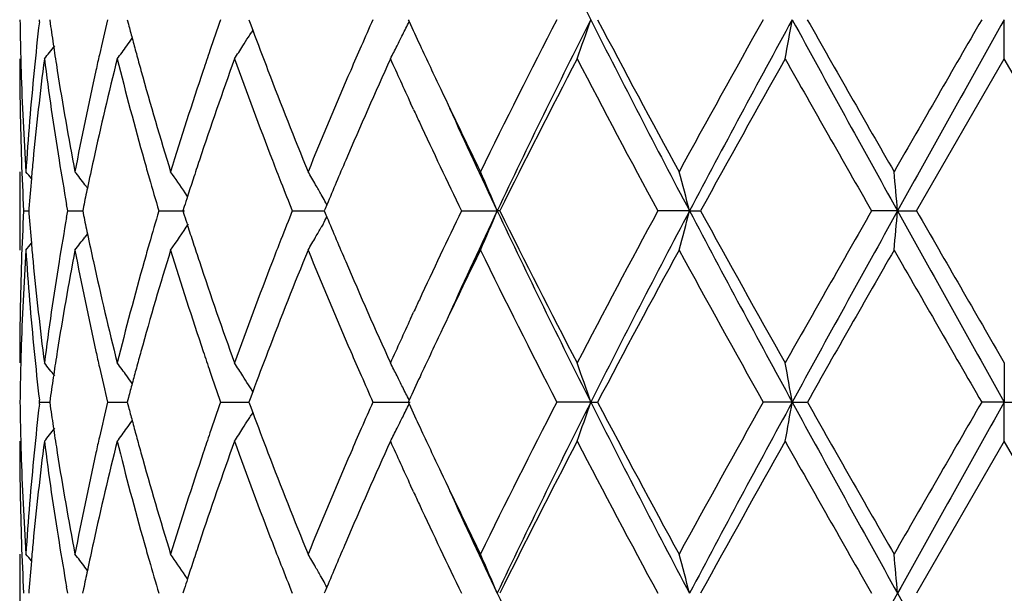
# Model space of a CAD drawing. Units: inches. Extents: x 5.6 to 16.3, y 3.3 to 15.2.
# Drawn here: x 14.6 to 14.9, y 14.4 to 14.5 of the extents above; entities that cross this region are included whole.
import ezdxf

# ---------------------------------------------------------------- set-up
doc = ezdxf.new("R2010")
doc.units = ezdxf.units.IN
doc.header["$LTSCALE"] = 1.21
doc.header["$MEASUREMENT"] = 0
doc.layers.get('0').update_dxf_attribs({"linetype": 'CONTINUOUS'})

msp = doc.modelspace()

# ---------------------------------------------------------------- linework, layer by layer
at = {"color": 7, "linetype": 'Continuous'}
for p, q in [((14.6296941949, 14.5399736266), (14.6297549976, 14.5405016197)), ((14.6323123968, 14.5405016194), (14.6324466161, 14.5395563517)), ((14.652011853, 14.5405016194), (14.6523200727, 14.5393301031)), ((14.6828778869, 14.5405016194), (14.6831983868, 14.5396370456)), ((14.7233627468, 14.5405016194), (14.7235810661, 14.5400267513)), ((14.8747012797, 14.530547269), (14.8747012797, 14.5405015576)), ((14.6831983868, 14.5396370456), (14.683858363, 14.5378631577)), ((14.6838741061, 14.5378610468), (14.6834398939, 14.537161869)), ((14.8524282797, 14.4919177116), (14.8747012797, 14.530547269)), ((14.89697428, 14.4919177119), (14.8747012797, 14.530547269)), ((14.7247092273, 14.5176702753), (14.7239506311, 14.5193150288)), ((14.6247012797, 14.5018726071), (14.6247012797, 14.4819633579)), ((14.6419217835, 14.4977358477), (14.6412799114, 14.4985759099)), ((14.6673334037, 14.4956014955), (14.6667332628, 14.4964878947)), ((14.7017203066, 14.4952575912), (14.7012498457, 14.4960914503)), ((14.6270308502, 14.4925381289), (14.6269823172, 14.4919177119)), ((14.6368947348, 14.4919177117), (14.6366048577, 14.4935547322)), ((14.6409213171, 14.4930480569), (14.6406908681, 14.4919177119)), ((14.6664772808, 14.4929950586), (14.6661336782, 14.4919177119)), ((14.702694641, 14.4934949538), (14.7022670034, 14.4924731645)), ((14.6256954293, 14.4919177119), (14.6269815817, 14.4919177228)), ((14.6269823172, 14.4919177119), (14.6270308334, 14.4912974709)), ((14.636604889, 14.4902807724), (14.6368947348, 14.4919177117)), ((14.6368947346, 14.4919177119), (14.6406905848, 14.4919177412)), ((14.6406908681, 14.4919177119), (14.640921264, 14.4907875597)), ((14.6600186531, 14.4919177119), (14.6665362234, 14.4919177604)), ((14.6661336782, 14.4919177119), (14.666477204, 14.490840542)), ((14.6939076549, 14.4919177119), (14.7020351805, 14.4919177732)), ((14.7022670034, 14.4924731645), (14.7020349387, 14.4919177119)), ((14.7020349387, 14.4919177119), (14.7022669296, 14.491362403)), ((14.7022669296, 14.491362403), (14.702694567, 14.4903405537)), ((14.7368624041, 14.4919177119), (14.7459498532, 14.4919177851)), ((14.7465944106, 14.4919177119), (14.7459498532, 14.4919177851)), ((14.7947739553, 14.4919177851), (14.7867289702, 14.4919177119)), ((14.7947739553, 14.4919177851), (14.7975776959, 14.4919177119)), ((14.8476059472, 14.4919177851), (14.841006835, 14.4919177119)), ((14.8476059472, 14.4919177851), (14.8524282798, 14.4919177119)), ((14.7017202921, 14.488578098), (14.7012496347, 14.487743926)), ((14.6419216676, 14.4860998154), (14.6412798917, 14.4852599118)), ((14.723952159, 14.464522918), (14.7247091481, 14.4661641328)), ((14.8747012797, 14.453288091), (14.8747012797, 14.4433337768)), ((14.6838585561, 14.4459723875), (14.683198563, 14.444198317)), ((14.683874297, 14.445974499), (14.6834402342, 14.4466733896)), ((14.6296941139, 14.4428059207), (14.6297549167, 14.4433339042)), ((14.6297549167, 14.4433339042), (14.6296941253, 14.4438618423)), ((14.6297549169, 14.4433339042), (14.6323122036, 14.4433338685)), ((14.6324466789, 14.4442789834), (14.6323124958, 14.4433339042)), ((14.6323124958, 14.4433339042), (14.6324467394, 14.442388498)), ((14.6470251264, 14.4433339042), (14.6520117921, 14.4433338389)), ((14.6523201877, 14.4445052441), (14.6520120367, 14.4433339042)), ((14.6520120367, 14.4433339042), (14.6523203051, 14.4421622396)), ((14.675711969, 14.4433339042), (14.6828781925, 14.4433338113)), ((14.683198563, 14.444198317), (14.6828781462, 14.4433339042)), ((14.6828781462, 14.4433339042), (14.6831986995, 14.4424692126)), ((14.7143769666, 14.4433339042), (14.7238171221, 14.4433337768)), ((14.7235813372, 14.4438086967), (14.7233630686, 14.4433339042)), ((14.7233630686, 14.4433339042), (14.7235814182, 14.4428589843)), ((14.7697016754, 14.4433337768), (14.7610812945, 14.4433339042)), ((14.7697016754, 14.4433337768), (14.7714367208, 14.4433339042)), ((14.8208513474, 14.4433337768), (14.8134830031, 14.4433339042)), ((14.8208513474, 14.4433337768), (14.824688489, 14.4433339042)), ((14.8747012797, 14.4433337768), (14.8689544517, 14.4433339042)), ((14.8747012797, 14.4433337768), (14.8804481075, 14.4433339042)), ((14.8747012797, 14.4333787644), (14.8747012797, 14.4433337768)), ((14.6831986995, 14.4424692126), (14.6838587262, 14.4406952359)), ((14.6838744602, 14.4406931151), (14.6834402608, 14.4399939519)), ((14.8747012797, 14.4333787644), (14.8524282336, 14.3947499602)), ((14.8969743261, 14.3947499604), (14.8747012797, 14.4333787644)), ((14.7247092384, 14.4205019401), (14.7239506174, 14.42214671)), ((14.6247012797, 14.4047050968), (14.6247012797, 14.384795773)), ((14.6419218147, 14.4005681901), (14.6412799228, 14.4014083)), ((14.6673334225, 14.3984337968), (14.6667333722, 14.3993200852)), ((14.7017203029, 14.3980899183), (14.7012499388, 14.3989236272)), ((14.6270308497, 14.3953704417), (14.626982311, 14.3947499604)), ((14.6368947491, 14.3947499604), (14.6366048593, 14.3963870231)), ((14.6409213191, 14.395880376), (14.6406908518, 14.3947499604)), ((14.6664772821, 14.3958273726), (14.6661336527, 14.3947499604)), ((14.7022669968, 14.3953054681), (14.7020349052, 14.3947499604)), ((14.7026946347, 14.3963272397), (14.7022669968, 14.3953054681))]:
    msp.add_line(p, q, dxfattribs=at)
for centre, radius, start, end in [((16.7046287309, 15.5165200909), 2.1671538491, 205.3375561705, 206.7673498615), ((15.3755606455, 14.5504668128), 0.7508594448, 180.7604356461, 181.4944480141), ((15.509304991, 14.3348411882), 0.8864662939, 166.5851345458, 167.1770339682), ((15.720488995, 14.175319235), 1.1067595479, 160.7338714566, 161.1624832351), ((16.0944458096, 13.92909682), 1.5094386323, 156.1054621654, 156.3841953172), ((14.289198781, 14.7520314236), 0.4833608258, 333.5463046395001, 333.9848642439999), ((16.2431167714, 15.2389353896), 1.6725615219, 204.7000094047, 204.9256594536), ((16.6220883645, 13.5822584678), 2.0932214197, 152.755798512, 153.9388848836), ((16.7064671265, 13.5635598257), 2.1692110269, 153.2327474735, 154.6611790067), ((14.2134364106, 14.7288906622), 0.5872999536, 340.2619281695, 341.2904098464), ((17.2846598591, 15.8076289999), 2.8161370376, 206.740626003, 207.8529713658), ((17.3254304909, 15.8839239081), 2.8857701752, 207.7447457181, 208.6148496372001), ((18.1113445917, 12.69241939), 3.7803831021, 150.7342477775, 151.4032002905), ((18.2990961955, 12.6422682009), 3.9625090469, 151.3767343718, 152.1740343095), ((13.8324743598, 14.7121220231), 1.0031661941, 349.5718904591, 350.1494515051001), ((20.5416922558, 17.6592673972), 6.5157288507, 208.5973908917, 209.0851081112), ((20.9158123557, 17.9874073526), 6.9987823166, 209.5050833752, 209.8691015874001), ((31.4245575578, 4.9811619374), 19.1172423738, 149.9975134569, 150.1311112778), ((30.4303966059, 5.833190761799999), 17.8268594647, 150.762050178, 150.9408413281), ((15.4002385988, 14.4514881527), 0.775608379, 173.4491336498, 174.3665126629), ((15.4247203578, 14.6525397214), 0.800289275, 188.116027185, 188.5517662871), ((15.5570320907, 14.7779867112), 0.9356606286, 194.7775842921, 195.0030193152), ((15.8168090567, 14.96041834), 1.2091857411, 200.4539425981, 200.9725702676), ((14.2912599191, 14.7975042834), 0.4467355565, 323.82923812, 324.1345579291999), ((15.5643268905, 14.7799422609), 0.9432129978, 195.0030487685, 195.248849285), ((14.3010878394, 14.7750960372), 0.4503396042, 327.6077928687001, 327.9429572657), ((14.3005948851, 14.7754050957), 0.4509214299, 327.9429202536, 328.1061276095), ((14.2925040227, 14.7503889146), 0.4796699647, 333.163491026, 333.5460811413), ((14.2796687634, 14.8138498071), 0.4513007826, 321.1159332219, 321.6515620143), ((15.4304562151, 14.653402179), 0.8060896104999999, 188.551761317, 188.9767253413), ((14.2908026069, 14.7978393383), 0.4473024745, 323.3043354084, 323.8291645851), ((15.7039172861, 14.1809740749), 1.0892495865, 161.162545899, 161.4430050816), ((14.3017083158, 14.7747022609), 0.4496047228, 327.1089250328, 327.6078066818999), ((16.0617338407, 13.943386364), 1.4737417999, 156.3837425337, 156.6446589853), ((14.2949820926, 14.7491359868), 0.4768931576, 332.7186722127, 333.1634033453), ((16.2924067495, 15.2618533869), 1.7269190092, 204.9260059226, 205.337760556), ((15.37573182, 14.5305567478), 0.7510305403, 180.0007231339, 181.9658285769), ((15.3764307874, 14.5504884331), 0.7517298545000001, 181.4943656704, 181.742855819), ((15.4051690384, 14.4310621253), 0.7805655169, 172.6775846105, 174.5797987982), ((15.4258764713, 14.6327614097), 0.8014518943000001, 187.3272426649, 189.1877261831), ((15.5165853413, 14.3132844578), 0.8939301493999999, 165.9338326649, 167.6294658281), ((15.500267425, 14.33690217), 0.8771967075, 167.1772815436, 167.4422484357), ((15.5611826348, 14.7591083464), 0.9399361881, 194.0735107267, 195.6979348829), ((15.57239039, 14.7821409787), 0.9515708912, 195.2488800409, 195.513703816), ((15.7315550908, 14.1516762631), 1.1184378009, 160.1992534555, 161.5954791825), ((15.8103379395, 14.9379677078), 1.2022338585, 199.8090286156, 201.1190830033), ((16.1107247995, 13.9021642863), 1.5271671699, 155.7028088743, 156.758588323), ((16.2031365932, 15.2005945685), 1.6285370495, 204.295403311, 204.7297264008), ((16.7857159613, 13.4797096115), 2.2765284837, 152.5098230053, 153.6004650243), ((17.2636195571, 15.8310236652), 2.8157044827, 207.507542152, 208.3974261901), ((18.6250200603, 12.3876363888), 4.3677585714, 150.6186418642, 151.1985392133), ((20.587534278, 17.7806254278), 6.6210404088, 209.3978601929, 209.7822812225999), ((15.3793392039, 14.5505861625), 0.754639898, 181.7435564495, 183.7011337144), ((15.3888562209, 14.4525607128), 0.7641756899, 174.362766332, 176.3001598007), ((15.4449334637, 14.6557239337), 0.8207518106, 188.9791257542, 190.8041058549), ((15.4758837628, 14.3421937747), 0.8522458584999999, 167.4330671312, 169.2011030683), ((15.5993062401, 14.7896771708), 0.9795218016, 195.5173579683, 197.0868827292), ((15.6576808595, 14.1962696627), 1.0405493394, 161.4312045073, 162.9207684165), ((15.8774712838, 14.9837246743), 1.2741710366, 200.9748208956, 202.2203162401), ((15.9795883432, 13.9785275544), 1.3843959097, 156.6321071515, 157.788206946), ((16.3983418474, 15.3120262829), 1.8441348971, 205.338102067, 206.0600989985), ((16.2491854632, 15.2218019107), 1.6792346929, 204.7914736662, 204.91146151), ((16.4160498317, 15.282652711), 1.8478353988, 204.4429610712, 205.3359460592), ((16.344205248, 15.266255716), 1.7841385491, 204.9208978983, 205.7224591075), ((15.3788435738, 14.5306634001), 0.7541441213, 181.9658168503, 182.9449837987), ((15.3940344691, 14.4321895404), 0.7693742417, 174.5850571904, 174.9337581066), ((15.4431067572, 14.6355359929), 0.8189041411, 189.1868748183, 189.9843737866), ((15.4890980151, 14.3194639344), 0.8657571726000001, 167.6392149419, 168.1171276335), ((15.5866327309, 14.7662012517), 0.9663561328, 195.6945213101, 195.9709303904), ((15.6835881435, 14.1678709372), 1.0678112874, 161.6073922867, 161.8780800266), ((15.8571705393, 14.9559691218), 1.2524069279, 201.1153401193, 201.3910251362), ((16.0149794829, 13.9435981179), 1.4228415359, 156.7702582576, 157.264478026), ((14.2761409796, 14.2140648943), 0.453239308, 39.1362013244, 39.4201075644), ((15.3907356103, 14.432479978), 0.7660626228, 174.9336077162, 175.5034833337), ((14.2847831012, 14.2255171745), 0.4490557301, 37.4503096944, 37.9820488218), ((15.6017581669, 14.7705476479), 0.9820936578, 195.9719148022, 196.4817633026), ((14.2971234838, 14.2455956061), 0.4467195204, 34.1687725808, 35.0077055025), ((15.6716055897, 14.1717933378), 1.0552030829, 161.8781225341, 162.1294808317), ((14.3025841016, 14.2706328281), 0.4580021097999999, 29.8472906449, 30.32391924929999), ((14.2673839273, 14.2931747334), 0.5181931552, 22.5525627234, 23.7496733278), ((14.1031967163, 14.3136713372), 0.7141784606999999, 14.4528082473, 15.2791094979), ((12.9311935509, 14.3244867685), 1.9237124572, 4.9930765749, 5.2907689451), ((15.4799420881, 14.3213982457), 0.8563991545, 168.1176326195, 168.4377765713), ((15.8834077706, 14.9662610752), 1.2805905478, 201.3916265173, 201.740896528), ((14.301082463, 14.2697706899), 0.4597336412, 29.4909913395, 29.8473441449), ((15.6625926163, 14.1747022878), 1.045732303, 162.1296351572, 162.2795486091), ((14.2993365688, 14.2687850523), 0.4617385443, 29.1217664959, 29.37199559199999), ((15.3789566843, 14.4531685488), 0.7542572609999999, 177.0551940645, 178.0342816777), ((15.3907742441, 14.5513548069), 0.7661010905, 184.4962292951, 185.066060364), ((15.4413568372, 14.348601686), 0.8171283018000001, 170.0152189694, 170.8145190548), ((15.4799351953, 14.6624254874), 0.8563900718, 191.5615362289, 191.8816801338), ((15.599111319, 14.2140733864), 0.9793326829000001, 163.5183766777, 164.0296371801), ((15.662572925, 14.8091079549), 1.0457059011, 197.7194550328, 197.8693736636), ((15.8793904035, 14.0191889025), 1.2762608956, 158.2596258579, 158.6100643112), ((14.2992920117, 14.7150851996), 0.4617943135, 330.6269780008, 330.8771539963), ((16.0056124312, 15.0362352926), 1.4126556647, 202.7326423446, 203.2304642337), ((16.3221590594, 13.7280402617), 1.7597369813, 154.2728416151, 155.085469825), ((16.412247976, 13.7029277037), 1.8436525655, 154.6625033813, 155.557471087), ((14.2673256386, 14.6906940349), 0.518259719, 336.2496025428001, 337.446519241), ((16.7021249028, 15.4181576345), 2.1643800691, 205.3373388315, 206.7689671971), ((16.7151097845, 15.4682340525), 2.1973270977, 206.3798397379, 207.5097960493), ((17.1809395309, 13.1966876647), 2.7221067364, 151.5873129517, 152.507796863), ((17.2795983559, 13.1788370479), 2.8104329424, 152.1462331279, 153.2608382455), ((14.103112175, 14.6701941359), 0.7142677899, 344.7203942441, 345.5465615216), ((18.2913792917, 16.3374248384), 3.9537507714, 207.82507629, 208.6241462648), ((18.3941059231, 16.4677159448), 4.1035099546, 208.782749213, 209.3999906073), ((20.6414720291, 11.1725868554), 6.6830647014, 150.2195429433, 150.6003966921), ((20.5322571347, 11.3297934432), 6.5049434645, 150.914714549, 151.4032417244), ((12.9310445492, 14.6593692429), 1.9238626727, 354.7090457726001, 355.0067031811), ((30.398034234, 23.1325540438), 17.7897840026, 209.05885377, 209.2380181998), ((33.8372134774, 25.412396684), 21.9015736875, 209.9084892514, 210.0251412186), ((14.297062799, 14.7382913727), 0.4467984926, 324.9914140767, 326.0205563398001), ((15.6713218488, 14.8119315147), 1.0548991676, 197.8695234686, 198.1209406122), ((14.3010357343, 14.714100714), 0.4597918677, 330.1517071483, 330.5079544916), ((14.284700232, 14.7583925936), 0.4491664676, 322.0170362165, 322.5486282428), ((15.4872082592, 14.6639561706), 0.8638224637, 191.8817084919, 192.3607660462), ((14.3024736275, 14.7132752512), 0.4581338793, 329.6752714848, 330.1517465651), ((14.2760585171, 14.7698483594), 0.4533520898, 320.5789644814, 320.8627798488), ((15.3939808876, 14.5516371065), 0.7693201356999999, 185.065914133, 185.414734144), ((15.5872773424, 14.2174630613), 0.9670228133, 164.0298058084, 164.3061016492), ((15.6829453256, 14.815736166), 1.0671294818, 198.120981991, 198.3919111369), ((15.8583423418, 14.0274316899), 1.253656373, 158.6099965193, 158.8854626783), ((15.3804677307, 14.4331962557), 0.7557695279000001, 176.3003380597, 178.2549552836), ((15.3912417848, 14.5314696868), 0.7665688296, 183.7028366532, 185.6341482752), ((15.4492835265, 14.3273541211), 0.825166838, 169.2008206819, 171.0160039092), ((15.4824600883, 14.6430011043), 0.8589603384000001, 190.8057469081, 192.5599307472), ((15.6076098244, 14.1917316399), 0.9881720256000001, 162.9200606309, 164.4758179053), ((15.6699491278, 14.7915092108), 1.0534345924, 197.088255316, 198.5595725414), ((15.8917447024, 13.9944630461), 1.2895204644, 157.7871918029, 159.0178391683), ((16.0016035587, 15.0145553749), 1.4082731, 202.2214895967, 203.3579668644), ((16.4193729792, 13.6616832473), 1.8674765589, 153.9442682912, 154.6571719827), ((16.6881446036, 15.4347026728), 2.1671144485, 206.0805936804, 207.2233446397), ((17.4224283354, 13.0479874825), 2.9957884068, 151.4018220132, 152.2399755082), ((18.3126210274, 16.4026126267), 4.0103291668, 208.6152541981, 209.2458524197), ((20.8606904184, 11.027954023), 6.935282187799999, 150.1299558609, 150.4973086144), ((31.8547648816, 24.250121063), 19.6135369156, 209.8698452495, 210.0000630814), ((15.3753071434, 14.4532852795), 0.7506058636, 178.0336311038, 179.9997853644), ((15.4018516403, 14.5524045823), 0.7772281897, 185.4163067562, 187.3266294768), ((15.4224457069, 14.3515687678), 0.7979860404000001, 170.8080735797, 172.6765792487), ((15.5088582981, 14.668740509), 0.8859948024, 192.3632806922, 194.0740496261), ((15.5542398378, 14.2265664014), 0.9327545098000001, 164.2954992185, 165.9323813625), ((15.7175362698, 14.8273123307), 1.1036059968, 198.3955918564, 199.8105417054), ((15.7984502531, 14.050293427), 1.1895497715, 158.8735036659, 160.1974890604), ((16.0852474078, 15.0704647841), 1.4993354534, 203.2321415584, 204.3074897808), ((16.2550324949, 13.7593147815), 1.6856825179, 155.088389471, 155.2080009194), ((16.1958499815, 13.7865193338), 1.6205468398, 155.2676789503, 155.7042491242), ((16.3010931215, 13.7179572681), 1.7364924646, 154.6647814423, 155.0743499891), ((15.3764830213, 14.4333473113), 0.7517820671, 178.2572144635, 178.5057651647), ((15.4017378314, 14.5325007089), 0.7771153922, 185.6338224702, 186.5494907852), ((15.430306627, 14.3304658424), 0.8059368326999999, 171.0238340751, 171.4489413218), ((15.5009096533, 14.6470638297), 0.8778518727, 192.5568922223, 192.821723858), ((15.5718099579, 14.201873082), 0.950963937, 164.487253416, 164.7523037751), ((15.705018663, 14.8032078967), 1.0904038572, 198.555787972, 198.8359966821), ((15.8220767149, 14.0214591606), 1.2148053576, 159.0300799355, 159.5463470863), ((16.0686430358, 15.0434061068), 1.4812569886, 203.3543636915, 203.6139879245), ((15.375680558, 14.4333672448), 0.7509793569, 178.5056889815, 179.2395739282), ((14.2796344035, 14.1699396577), 0.4513563401, 38.3502722056, 38.8858638119), ((14.2907769093, 14.1859596582), 0.4473448095000001, 36.1726258291, 36.6974322488), ((14.301694359, 14.2091082895), 0.4496299156, 32.3938866049, 32.8927638805), ((14.2949786265, 14.2346834181), 0.4769035518, 26.8381005614, 27.2828405938), ((14.2169247191, 14.2561483957), 0.5836100840999999, 18.7075048398, 19.742499304), ((13.8324672963, 14.2717004397), 1.0031754755, 9.851202601699999, 10.4287609698), ((15.4249354651, 14.331273392), 0.8005053028, 171.4489363742, 171.8845712103), ((15.5116244693, 14.6495182956), 0.8888442087, 192.8227198868, 193.4130286814), ((15.564308161, 14.2039184709), 0.9431882974, 164.7523323974, 164.9981314354), ((15.723920771, 14.8096718007), 1.1103806317, 198.8367706024, 199.2639810309), ((16.099226976, 15.0567934906), 1.5146426024, 203.614566621, 203.8923407131), ((14.2912476069, 14.1863044886), 0.4467613166, 35.86729471129999, 36.1725557257), ((15.5575096065, 14.205740838), 0.9361497346, 164.998158765, 165.2234890392), ((14.3010766211, 14.208716147), 0.4503616094, 32.0588499194, 32.3939087965), ((14.3006202552, 14.208430008), 0.4509002608, 31.8955695306, 32.0588841428), ((14.2924985669, 14.2334292988), 0.4796826722, 26.4555232151, 26.8380238594), ((16.2445021829, 13.7443160617), 1.6740639669, 155.0761922215, 155.3016416033), ((14.289269339, 14.2318245033), 0.4832886781, 26.0166088833, 26.4552993156), ((15.375567186, 14.4533002322), 0.7508659905, 180.7605156049, 181.494577855), ((15.4000661554, 14.3543387413), 0.7754350548000001, 173.4490236326, 174.3665746762), ((15.5088326757, 14.2377809857), 0.8859820847, 166.5848138554, 167.1770828433), ((15.7195271244, 14.0784779418), 1.1057440717, 160.7333971681, 161.1624356801), ((16.0924387975, 13.8328013068), 1.5072506303, 156.1048776911, 156.3840368428), ((14.2893220704, 14.654800748), 0.4832227515999999, 333.5464613331999, 333.9851737222), ((16.245555258, 15.1429093592), 1.6752536812, 204.7006407744, 204.9259445204), ((16.6201107634, 13.4860957835), 2.09100344, 152.7554803132, 153.9398121959), ((16.7067501864, 13.4662415281), 2.169531331, 153.2325622405, 154.6607839509), ((14.2170631713, 14.6304570684), 0.5834590324, 340.2585823152, 341.2939094753), ((17.287700232, 15.7120193746), 2.8195531342, 206.7411055503, 207.8520993065), ((17.3307556519, 15.7895920638), 2.8918029711, 207.7453591874001, 208.6136408624), ((18.2840475422, 12.4998165869), 3.977697548, 150.7511588914, 151.3869222196), ((18.2987727903, 12.5452609198), 3.9621481716, 151.3765304715, 152.1739029092), ((13.8327199728, 14.6149092049), 1.0029166172, 349.5718404887, 350.1495871882), ((20.5515185458, 17.567501324), 6.5269418109, 208.597736857, 209.0846150156), ((20.9472825344, 17.9081363348), 7.034984984099999, 209.505709015, 209.8678509), ((27.9715986261, 6.8724936847), 15.1326437212, 149.9802439027, 150.1490181484), ((30.4013645159, 5.752197612200001), 17.7936257992, 150.7618363523, 150.9409612097), ((15.4249442917, 14.5554076608), 0.8005158970999999, 188.116301843, 188.5519463948), ((15.5575778957, 14.6809698569), 0.9362266731000001, 194.7780038904, 195.0033165024), ((15.8179002557, 14.8636674024), 1.2103535204, 200.454392191, 200.972486645), ((14.2913508366, 14.7002694188), 0.4466230023, 323.8292819913, 324.1346892998), ((15.5648613758, 14.6829224121), 0.9437673331, 195.0033458664, 195.2490205711), ((14.3011839897, 14.6778666326), 0.4502257947, 327.6078344223, 327.9431018864), ((14.300697343, 14.678171735), 0.4508001747, 327.9430653308, 328.1063340164), ((14.2926130535, 14.653165338), 0.4795478186, 333.1635277941, 333.5462385326001), ((14.2797498513, 14.716617276), 0.4511974698, 321.1157981946, 321.6516060247), ((15.4306878844, 14.5562712971), 0.8063240573, 188.5519412115, 188.9767107516), ((14.2908854576, 14.7006103771), 0.4471999163, 323.3042030245, 323.8292077864), ((15.7031292504, 14.0840734833), 1.0884177809, 161.1624979791, 161.4431133061), ((14.301795612, 14.6774784778), 0.4495014012, 327.1087990878, 327.6078478524), ((16.0601082586, 13.8469243257), 1.4719699944, 156.3835883794, 156.6447786057), ((14.2950809932, 14.651917533), 0.4767823633, 332.7185593876, 333.1634405565999), ((16.2946364059, 15.1657305256), 1.7293809813, 204.9262881398, 205.3374507663), ((15.3756906395, 14.4333880732), 0.7509893598, 180.0007101997, 181.9658900798), ((15.3764711837, 14.4533226883), 0.7517702663, 181.4944917333, 181.7428776913), ((15.4052168406, 14.333886747), 0.7806138053, 172.6775313890001, 174.5795961078), ((15.4257784347, 14.5355813432), 0.8013531837000001, 187.3273167172, 189.1879986666), ((15.5167449126, 14.2160744819), 0.8940950153, 165.9337400492, 167.6290335905), ((15.499891057, 14.2398200838), 0.8768109098000001, 167.1773281973, 167.4423350135), ((15.5610007889, 14.6618968023), 0.9397493347, 194.0736613929, 195.6983832425), ((15.5729098942, 14.6851170679), 0.9521097047, 195.2490510869, 195.5136559847), ((15.7319074041, 14.0543783822), 1.1188131104, 160.199131523, 161.5948682756), ((15.8100026618, 14.8406831099), 1.2018790777, 199.8092382411, 201.1196604826), ((16.1114872111, 13.8046474446), 1.5280053799, 155.702667382, 156.7578533082), ((16.2018383275, 15.1028435171), 1.6271140792, 204.2955161955, 204.7302129644), ((16.7866811795, 13.3820286459), 2.2776212694, 152.5095951516, 153.5996974396), ((17.2634885933, 15.7338145512), 2.8155695684, 207.5080400884, 208.3979536434), ((18.4145920461, 12.4075064327), 4.1269758861, 150.6012050651, 151.2149271946), ((20.5870725614, 17.6832656768), 6.6205442693, 209.3983796489, 209.7828240154), ((15.3794071132, 14.4534213087), 0.7547078372, 181.7435822582, 183.7010021597), ((15.3888520739, 14.3553954129), 0.764171409, 174.3628823923, 176.3003051172), ((15.4451186003, 14.5585855114), 0.820939118, 188.9790978011, 190.8036778922), ((15.4757921606, 14.245049829), 0.8521514634999999, 167.4332584113, 169.2015054373), ((15.5996713971, 14.692609916), 0.9799002979000001, 195.5172819141, 197.0862126041), ((15.6574487148, 14.0991850538), 1.0403030848, 161.4314505026, 162.9213778806), ((15.8781785267, 14.8868257635), 1.2749273334, 200.9747067255, 202.2194711348), ((15.9790747518, 13.8815895181), 1.3838336822, 156.6323879739, 157.7889642861), ((16.3996461104, 15.2154640368), 1.8455724614, 205.3377776502, 206.0591908805), ((16.2484698277, 15.1243196552), 1.6784533683, 204.7919888973, 204.9120535518), ((16.4165913652, 15.1857123649), 1.848422158, 204.4424651885, 205.3351319529), ((16.3447277233, 15.1693539765), 1.7847246683, 204.921611817, 205.7228734973), ((15.3788299004, 14.4334957391), 0.7541304664, 181.9658833698, 182.9450440351), ((15.3939678453, 14.3350259024), 0.7693075065999999, 174.5849174575, 174.9336122486), ((15.4431618568, 14.5383807161), 0.8189605601000001, 189.1871429265, 189.9845620634), ((15.4889759633, 14.2223176359), 0.8656333113, 167.638893396, 168.1168469451), ((15.5866967145, 14.6690584293), 0.9664245331, 195.6949365139, 195.9712957657), ((15.6833874089, 14.0707604859), 1.0676026589, 161.6069278804, 161.8776415474), ((15.8573621534, 14.8588875569), 1.2526168029, 201.115874384, 201.3914914115), ((16.014501329, 13.8466198565), 1.4223273218, 156.7696879633, 157.26407272), ((14.2761322159, 14.1168975785), 0.4532459545, 39.135473902, 39.4193850983), ((15.3906555772, 14.3353175297), 0.7659824258, 174.9334612726, 175.5034046651), ((14.2847712621, 14.1283475339), 0.4490663727, 37.4495959754, 37.9813334479), ((15.6019787622, 14.6734499366), 0.9823250372, 195.9722902566999, 196.4820306477), ((14.2971103057, 14.1484254625), 0.446731825, 34.1680719629, 35.0070125097), ((15.6713068664, 14.074715064), 1.0548913178, 161.8776843773, 162.1291241879), ((14.302568353, 14.1734620586), 0.4580173493, 29.84665244489999, 30.323276513), ((14.2696966083, 14.1970010899), 0.5156760555, 22.5491137254, 23.7520858301), ((14.1031472956, 14.2164952022), 0.7142284073999999, 14.4524745604, 15.278732205), ((12.9310506597, 14.2273106213), 1.9238555361, 4.9929569051, 5.290632672199999), ((15.4797593945, 14.2242648069), 0.856213303, 168.1173554619, 168.4375710787), ((15.8839051946, 14.86929972), 1.2811290107, 201.3920996262, 201.7412308729), ((14.3010559845, 14.1725937817), 0.4597612425, 29.49034669449999, 29.846706405), ((15.6622220202, 14.0776472749), 1.0453449948, 162.1292798696, 162.2792486407), ((14.2992984661, 14.1716016064), 0.4617794822, 29.1211708376, 29.3713824871), ((16.7005140254, 15.3202031983), 2.1625874934, 205.3367639343, 206.7695838301), ((20.5396471488, 11.2285709284), 6.5133726727, 150.9151444953, 151.4030404519), ((30.354545475, 23.0111070175), 17.7399769005, 209.0585299797, 209.2381978777)]:
    msp.add_arc(centre, radius, start, end, dxfattribs=at)

doc.saveas('drawing.dxf')
